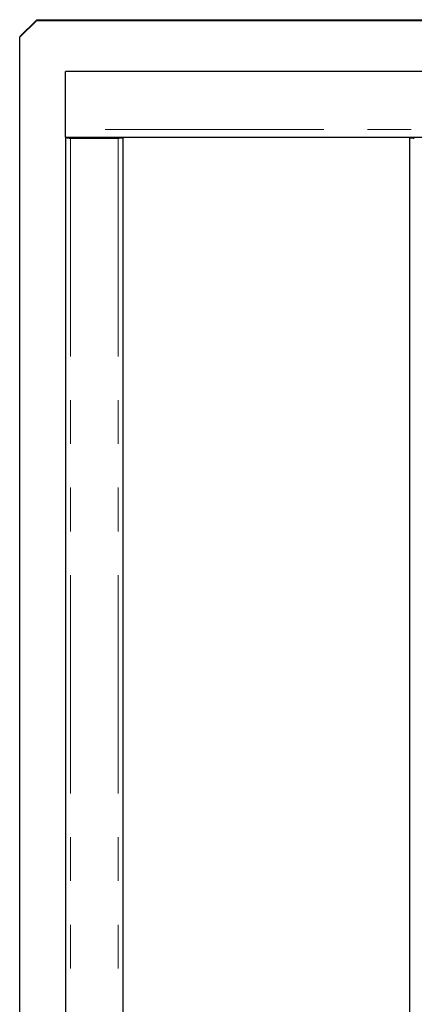
# Model space of a CAD drawing. Units: millimetres. Extents: x 598 to 11826, y 503 to 7803.
# Drawn here: x 10394 to 10739, y 3962 to 4820 of the extents above; entities that cross this region are included whole.
import ezdxf

# ---------------------------------------------------------------- set-up
doc = ezdxf.new("R2010")
doc.units = ezdxf.units.MM
doc.header["$LTSCALE"] = 30
doc.linetypes.add('SLD-2点鎖線', pattern=[12.7, 6.35, -1.27, 1.27, -1.27, 1.27, -1.27])
doc.linetypes.add('SLD-実線', pattern=[0])

msp = doc.modelspace()

# ---------------------------------------------------------------- linework, layer by layer
at = {"color": 7, "linetype": 'SLD-実線', "lineweight": 25}
for p, q in [((10394.4, 4805.46), (10409.4, 4820.2)), ((10394.4, 4804.87), (10409.4, 4819.61)), ((10409.4, 4820.2), (10409.4, 4819.61)), ((10409.4, 4820.2), (11709.4, 4820.2)), ((10409.4, 4819.61), (11709.4, 4819.61)), ((10394.4, 4805.46), (10394.4, 4804.87)), ((10394.4, 3207.59), (10394.4, 4804.87)), ((11684.4, 4774.98), (10434.4, 4774.98)), ((10434.4, 4724.45), (10434.4, 4774.98)), ((10434.4, 4717.74), (10434.4, 4724.45)), ((10434.4, 4717.74), (11039.51, 4717.74)), ((10434.4, 4717.74), (10434.4, 3253.23)), ((10438.6, 4717.62), (10480.2, 4717.62)), ((10438.6, 4717.04), (10480.2, 4717.04)), ((10484.4, 4717.74), (10484.4, 3909.83)), ((10734.4, 4717.74), (10734.4, 3253.23))]:
    msp.add_line(p, q, dxfattribs=at)
at = {"color": 8, "linetype": 'SLD-2点鎖線', "lineweight": 18}
for p, q in [((11040.59, 4724.45), (10434.4, 4724.45)), ((10438.6, 4717.62), (10438.6, 4717.04)), ((10438.6, 4717.04), (10438.6, 3252.46)), ((10480.2, 4717.04), (10480.2, 4717.62)), ((10480.2, 4717.04), (10480.2, 3891.72))]:
    msp.add_line(p, q, dxfattribs=at)
at = {"color": 7, "linetype": 'SLD-実線', "lineweight": 25}
for centre, radius, start, end in [((10437.65, 4724.2), 7.23, 243.43421, 277.55295), ((10438.48, 4720.43), 2.81, 253.5876, 272.57486), ((10480.33, 4720.43), 2.81, 267.42514, 286.4124), ((10481.15, 4724.2), 7.23, 262.44797, 296.56487), ((10737.65, 4724.2), 7.23, 243.43467, 277.55249), ((10738.48, 4720.43), 2.81, 253.58689, 272.57513)]:
    msp.add_arc(centre, radius, start, end, dxfattribs=at)

doc.saveas('drawing.dxf')
